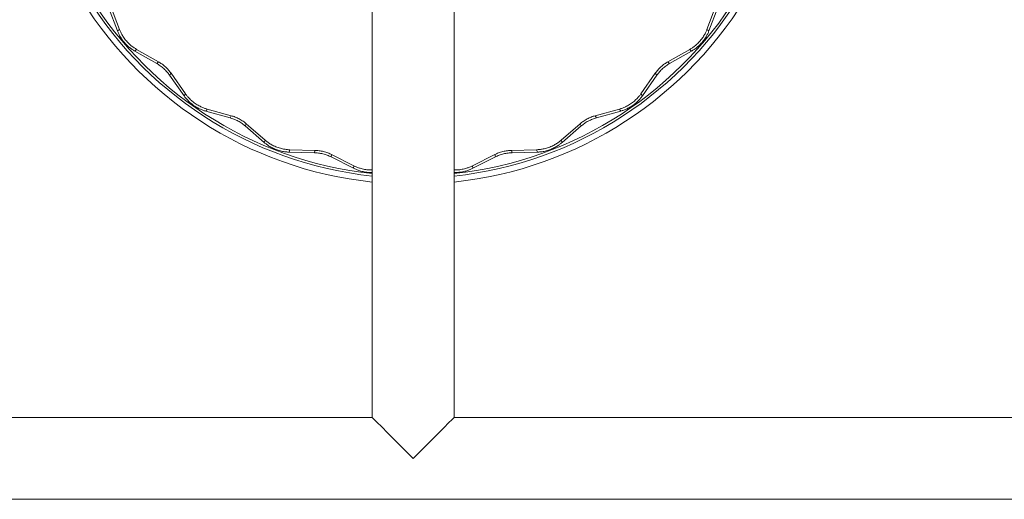
# Model space of a CAD drawing. Units: millimetres. Extents: x -466 to 466, y -276 to 536.
# Drawn here: x -154 to 231, y -276 to -88 of the extents above; entities that cross this region are included whole.
import ezdxf

# ---------------------------------------------------------------- set-up
doc = ezdxf.new("R2010")
doc.units = ezdxf.units.MM
doc.header["$MEASUREMENT"] = 0
doc.layers.add('Product', color=7, linetype='Continuous')

msp = doc.modelspace()

# ---------------------------------------------------------------- linework, layer by layer
at = {"layer": 'Product', "linetype": 'Continuous', "lineweight": 5}
for p, q in [((-16, -58.86), (-16, -243.81)), ((16, -58.86), (16, -243.81)), ((-119.18, -83.3), (-115.66, -92.53)), ((-118.4, -82.75), (-114.9, -91.92)), ((114.9, -91.92), (118.4, -82.75)), ((115.66, -92.53), (119.18, -83.3)), ((-114.9, -91.92), (-115.66, -92.53)), ((114.9, -91.92), (115.66, -92.53)), ((-108.18, -99.74), (-108.89, -100.4)), ((-108.18, -99.74), (-99.65, -104.59)), ((99.65, -104.59), (108.18, -99.74)), ((108.18, -99.74), (108.89, -100.4)), ((-108.89, -100.4), (-100.3, -105.27)), ((100.3, -105.27), (108.89, -100.4)), ((-99.65, -104.59), (-100.3, -105.27)), ((99.65, -104.59), (100.3, -105.27)), ((-94.69, -109.1), (-95.31, -109.81)), ((-95.31, -109.81), (-89.64, -117.91)), ((-94.69, -109.1), (-89.05, -117.13)), ((89.05, -117.13), (94.69, -109.1)), ((89.64, -117.91), (95.31, -109.81)), ((94.69, -109.1), (95.31, -109.81)), ((-89.05, -117.13), (-89.64, -117.91)), ((89.05, -117.13), (89.64, -117.91)), ((-80.63, -123.08), (-81.17, -123.9)), ((-80.63, -123.08), (-71.18, -125.7)), ((71.18, -125.7), (80.63, -123.08)), ((80.63, -123.08), (81.17, -123.9)), ((-81.17, -123.9), (-71.65, -126.53)), ((-71.18, -125.7), (-71.65, -126.53)), ((71.18, -125.7), (71.65, -126.53)), ((71.65, -126.53), (81.17, -123.9)), ((-65.27, -128.87), (-65.7, -129.72)), ((-65.7, -129.72), (-58.23, -136.19)), ((-65.27, -128.87), (-57.85, -135.29)), ((57.85, -135.29), (65.27, -128.87)), ((58.23, -136.19), (65.7, -129.72)), ((65.27, -128.87), (65.7, -129.72)), ((-57.85, -135.29), (-58.23, -136.19)), ((57.85, -135.29), (58.23, -136.19)), ((-48.23, -139.01), (-48.55, -139.93)), ((-48.55, -139.93), (-38.67, -140.17)), ((-48.23, -139.01), (-38.42, -139.25)), ((-38.42, -139.25), (-38.67, -140.17)), ((-31.92, -140.89), (-32.13, -141.81)), ((-32.13, -141.81), (-23.31, -146.27)), ((-31.92, -140.89), (-23.16, -145.31)), ((23.16, -145.31), (31.92, -140.89)), ((23.31, -146.27), (32.13, -141.81)), ((31.92, -140.89), (32.13, -141.81)), ((38.42, -139.25), (48.23, -139.01)), ((38.42, -139.25), (38.67, -140.17)), ((38.67, -140.17), (48.55, -139.93)), ((48.23, -139.01), (48.55, -139.93)), ((-23.16, -145.31), (-23.31, -146.27)), ((23.16, -145.31), (23.31, -146.27)), ((-422.29, -243.81), (-16, -243.81)), ((-16, -243.81), (-15.92, -243.89)), ((-14.75, -245.06), (-11.8, -248.01)), ((16, -243.81), (450, -243.81)), ((-450, -275.81), (450, -275.81))]:
    msp.add_line(p, q, dxfattribs=at)
for points in [[(-114.9, -91.92), (-114.79, -92.19), (-114.67, -92.47), (-114.55, -92.75), (-114.41, -93.04), (-114.27, -93.34), (-114.11, -93.65), (-113.94, -93.96), (-113.75, -94.29), (-113.54, -94.63), (-113.31, -94.98), (-113.05, -95.35), (-112.77, -95.73), (-112.48, -96.1), (-112.17, -96.46), (-111.86, -96.82), (-111.53, -97.16), (-111.21, -97.47), (-110.89, -97.77), (-110.58, -98.04), (-110.29, -98.29), (-110, -98.52), (-109.73, -98.73), (-109.46, -98.93), (-109.19, -99.11), (-108.93, -99.28), (-108.68, -99.44), (-108.43, -99.59), (-108.18, -99.74)], [(108.18, -99.74), (108.43, -99.59), (108.69, -99.43), (108.95, -99.27), (109.22, -99.09), (109.49, -98.9), (109.77, -98.7), (110.05, -98.48), (110.35, -98.25), (110.65, -97.99), (110.97, -97.7), (111.3, -97.39), (111.62, -97.06), (111.95, -96.72), (112.26, -96.36), (112.56, -95.99), (112.85, -95.62), (113.12, -95.26), (113.36, -94.9), (113.59, -94.55), (113.79, -94.22), (113.97, -93.9), (114.13, -93.6), (114.29, -93.3), (114.43, -93.01), (114.56, -92.73), (114.68, -92.46), (114.79, -92.18), (114.9, -91.92)], [(-115.66, -92.53), (-115.55, -92.8), (-115.43, -93.08), (-115.31, -93.37), (-115.17, -93.66), (-115.02, -93.96), (-114.86, -94.27), (-114.69, -94.58), (-114.5, -94.91), (-114.29, -95.26), (-114.06, -95.61), (-113.8, -95.99), (-113.52, -96.36), (-113.22, -96.74), (-112.92, -97.1), (-112.6, -97.46), (-112.28, -97.8), (-111.95, -98.12), (-111.63, -98.42), (-111.32, -98.69), (-111.02, -98.94), (-110.73, -99.17), (-110.45, -99.38), (-110.18, -99.58), (-109.91, -99.77), (-109.65, -99.94), (-109.4, -100.1), (-109.14, -100.25), (-108.89, -100.4)], [(108.89, -100.4), (109.15, -100.25), (109.41, -100.09), (109.67, -99.93), (109.94, -99.75), (110.22, -99.56), (110.5, -99.35), (110.78, -99.13), (111.08, -98.9), (111.39, -98.63), (111.71, -98.35), (112.03, -98.04), (112.37, -97.71), (112.69, -97.36), (113.01, -97), (113.31, -96.63), (113.6, -96.26), (113.87, -95.89), (114.11, -95.53), (114.34, -95.18), (114.54, -94.85), (114.72, -94.53), (114.89, -94.22), (115.04, -93.92), (115.19, -93.63), (115.32, -93.35), (115.44, -93.07), (115.55, -92.79), (115.66, -92.53)], [(-100.3, -105.27), (-99.98, -105.46), (-99.64, -105.67), (-99.3, -105.89), (-98.95, -106.14), (-98.6, -106.39), (-98.25, -106.67), (-97.9, -106.96), (-97.55, -107.27), (-97.22, -107.58), (-96.9, -107.9), (-96.59, -108.23), (-96.3, -108.55), (-96.02, -108.87), (-95.77, -109.19), (-95.53, -109.51), (-95.31, -109.81)], [(-99.65, -104.59), (-99.32, -104.77), (-98.99, -104.98), (-98.65, -105.2), (-98.31, -105.44), (-97.96, -105.7), (-97.61, -105.97), (-97.26, -106.26), (-96.92, -106.57), (-96.58, -106.88), (-96.26, -107.2), (-95.96, -107.52), (-95.67, -107.84), (-95.4, -108.16), (-95.14, -108.48), (-94.91, -108.79), (-94.69, -109.1)], [(94.69, -109.1), (94.91, -108.79), (95.14, -108.48), (95.4, -108.17), (95.67, -107.84), (95.96, -107.52), (96.26, -107.2), (96.58, -106.88), (96.92, -106.57), (97.26, -106.27), (97.61, -105.98), (97.96, -105.7), (98.31, -105.44), (98.65, -105.2), (98.99, -104.98), (99.32, -104.78), (99.65, -104.59)], [(95.31, -109.81), (95.53, -109.51), (95.77, -109.19), (96.02, -108.88), (96.29, -108.55), (96.59, -108.23), (96.89, -107.9), (97.22, -107.58), (97.55, -107.27), (97.9, -106.96), (98.25, -106.67), (98.6, -106.4), (98.95, -106.14), (99.3, -105.89), (99.64, -105.67), (99.98, -105.46), (100.3, -105.27)], [(-89.64, -117.91), (-89.47, -118.15), (-89.29, -118.39), (-89.1, -118.64), (-88.9, -118.89), (-88.68, -119.14), (-88.45, -119.4), (-88.2, -119.67), (-87.94, -119.94), (-87.65, -120.22), (-87.34, -120.51), (-87, -120.81), (-86.63, -121.11), (-86.26, -121.4), (-85.87, -121.68), (-85.47, -121.95), (-85.08, -122.2), (-84.69, -122.43), (-84.3, -122.64), (-83.93, -122.83), (-83.58, -123), (-83.25, -123.15), (-82.93, -123.29), (-82.61, -123.42), (-82.31, -123.53), (-82.01, -123.63), (-81.73, -123.73), (-81.44, -123.82), (-81.17, -123.9)], [(-89.05, -117.13), (-88.88, -117.37), (-88.7, -117.61), (-88.51, -117.86), (-88.31, -118.11), (-88.1, -118.36), (-87.87, -118.62), (-87.62, -118.88), (-87.36, -119.15), (-87.07, -119.43), (-86.76, -119.72), (-86.42, -120.01), (-86.06, -120.31), (-85.69, -120.6), (-85.3, -120.88), (-84.91, -121.14), (-84.52, -121.39), (-84.13, -121.62), (-83.74, -121.83), (-83.38, -122.02), (-83.03, -122.19), (-82.7, -122.34), (-82.38, -122.48), (-82.07, -122.6), (-81.77, -122.72), (-81.47, -122.82), (-81.19, -122.91), (-80.91, -123), (-80.63, -123.08)], [(80.63, -123.08), (80.91, -123), (81.2, -122.91), (81.5, -122.81), (81.8, -122.71), (82.11, -122.59), (82.43, -122.46), (82.76, -122.32), (83.1, -122.16), (83.46, -121.98), (83.83, -121.79), (84.23, -121.56), (84.63, -121.32), (85.02, -121.07), (85.42, -120.8), (85.8, -120.52), (86.16, -120.23), (86.51, -119.94), (86.84, -119.65), (87.14, -119.37), (87.42, -119.09), (87.67, -118.83), (87.9, -118.58), (88.12, -118.33), (88.33, -118.08), (88.53, -117.84), (88.71, -117.6), (88.89, -117.36), (89.05, -117.13)], [(81.17, -123.9), (81.45, -123.81), (81.74, -123.72), (82.04, -123.63), (82.34, -123.52), (82.65, -123.4), (82.98, -123.27), (83.31, -123.13), (83.65, -122.97), (84.01, -122.79), (84.39, -122.59), (84.79, -122.37), (85.19, -122.13), (85.59, -121.87), (85.98, -121.6), (86.37, -121.32), (86.74, -121.03), (87.09, -120.73), (87.41, -120.44), (87.72, -120.16), (87.99, -119.88), (88.25, -119.62), (88.49, -119.36), (88.71, -119.11), (88.92, -118.86), (89.11, -118.62), (89.3, -118.38), (89.48, -118.14), (89.64, -117.91)], [(-71.65, -126.53), (-71.28, -126.64), (-70.91, -126.75), (-70.52, -126.89), (-70.13, -127.04), (-69.72, -127.2), (-69.31, -127.39), (-68.9, -127.58), (-68.49, -127.79), (-68.09, -128.02), (-67.7, -128.25), (-67.32, -128.49), (-66.96, -128.73), (-66.62, -128.98), (-66.29, -129.23), (-65.99, -129.47), (-65.7, -129.72)], [(-71.18, -125.7), (-70.82, -125.81), (-70.45, -125.93), (-70.06, -126.06), (-69.67, -126.21), (-69.27, -126.37), (-68.86, -126.55), (-68.45, -126.75), (-68.05, -126.96), (-67.65, -127.18), (-67.26, -127.41), (-66.88, -127.65), (-66.52, -127.89), (-66.18, -128.14), (-65.86, -128.38), (-65.55, -128.63), (-65.27, -128.87)], [(65.27, -128.87), (65.55, -128.63), (65.86, -128.39), (66.18, -128.14), (66.52, -127.9), (66.88, -127.65), (67.26, -127.41), (67.65, -127.18), (68.05, -126.96), (68.45, -126.75), (68.86, -126.56), (69.27, -126.38), (69.67, -126.21), (70.06, -126.06), (70.44, -125.93), (70.82, -125.81), (71.18, -125.7)], [(65.7, -129.72), (65.98, -129.47), (66.29, -129.23), (66.62, -128.98), (66.96, -128.74), (67.32, -128.49), (67.7, -128.25), (68.09, -128.02), (68.49, -127.79), (68.9, -127.58), (69.31, -127.39), (69.72, -127.21), (70.13, -127.04), (70.52, -126.89), (70.91, -126.75), (71.28, -126.64), (71.65, -126.53)], [(-58.23, -136.19), (-58.01, -136.38), (-57.77, -136.57), (-57.52, -136.76), (-57.27, -136.96), (-56.99, -137.15), (-56.71, -137.35), (-56.41, -137.55), (-56.08, -137.74), (-55.73, -137.95), (-55.36, -138.15), (-54.96, -138.36), (-54.53, -138.56), (-54.1, -138.75), (-53.65, -138.93), (-53.2, -139.09), (-52.76, -139.24), (-52.32, -139.37), (-51.9, -139.48), (-51.49, -139.57), (-51.11, -139.65), (-50.75, -139.72), (-50.4, -139.77), (-50.07, -139.82), (-49.75, -139.86), (-49.44, -139.88), (-49.13, -139.91), (-48.84, -139.92), (-48.55, -139.93)], [(-57.85, -135.29), (-57.62, -135.48), (-57.39, -135.67), (-57.15, -135.86), (-56.89, -136.06), (-56.62, -136.25), (-56.34, -136.44), (-56.04, -136.64), (-55.72, -136.84), (-55.37, -137.04), (-55, -137.24), (-54.6, -137.45), (-54.17, -137.65), (-53.74, -137.83), (-53.3, -138.01), (-52.85, -138.17), (-52.41, -138.32), (-51.97, -138.45), (-51.55, -138.56), (-51.15, -138.65), (-50.77, -138.73), (-50.41, -138.8), (-50.07, -138.85), (-49.74, -138.9), (-49.42, -138.93), (-49.11, -138.96), (-48.81, -138.99), (-48.52, -139), (-48.23, -139.01)], [(48.23, -139.01), (48.52, -139), (48.83, -138.98), (49.13, -138.96), (49.45, -138.93), (49.78, -138.89), (50.12, -138.85), (50.48, -138.79), (50.85, -138.72), (51.24, -138.63), (51.65, -138.53), (52.09, -138.42), (52.53, -138.28), (52.98, -138.13), (53.43, -137.96), (53.87, -137.78), (54.29, -137.59), (54.7, -137.39), (55.09, -137.19), (55.45, -136.99), (55.78, -136.8), (56.09, -136.6), (56.38, -136.41), (56.66, -136.22), (56.92, -136.04), (57.16, -135.85), (57.4, -135.66), (57.63, -135.48), (57.85, -135.29)], [(48.55, -139.93), (48.84, -139.92), (49.15, -139.91), (49.46, -139.88), (49.78, -139.85), (50.11, -139.81), (50.46, -139.77), (50.81, -139.71), (51.19, -139.64), (51.58, -139.55), (52, -139.45), (52.43, -139.33), (52.88, -139.2), (53.33, -139.04), (53.78, -138.88), (54.22, -138.7), (54.65, -138.51), (55.06, -138.31), (55.45, -138.1), (55.81, -137.9), (56.15, -137.7), (56.46, -137.51), (56.75, -137.32), (57.03, -137.13), (57.29, -136.94), (57.54, -136.75), (57.78, -136.56), (58.01, -136.37), (58.23, -136.19)], [(-38.67, -140.17), (-38.3, -140.18), (-37.9, -140.21), (-37.5, -140.24), (-37.08, -140.29), (-36.65, -140.35), (-36.2, -140.43), (-35.76, -140.52), (-35.31, -140.63), (-34.87, -140.74), (-34.43, -140.88), (-34.01, -141.02), (-33.59, -141.17), (-33.2, -141.32), (-32.83, -141.48), (-32.47, -141.65), (-32.13, -141.81)], [(-38.42, -139.25), (-38.05, -139.27), (-37.66, -139.29), (-37.25, -139.33), (-36.84, -139.38), (-36.41, -139.44), (-35.97, -139.51), (-35.52, -139.6), (-35.08, -139.71), (-34.64, -139.83), (-34.21, -139.96), (-33.78, -140.1), (-33.38, -140.24), (-32.98, -140.4), (-32.61, -140.56), (-32.26, -140.72), (-31.92, -140.89)], [(31.92, -140.89), (32.26, -140.72), (32.61, -140.56), (32.98, -140.4), (33.37, -140.25), (33.78, -140.1), (34.2, -139.96), (34.64, -139.83), (35.08, -139.71), (35.52, -139.6), (35.97, -139.51), (36.4, -139.44), (36.83, -139.38), (37.25, -139.33), (37.66, -139.29), (38.05, -139.27), (38.42, -139.25)], [(32.13, -141.81), (32.47, -141.65), (32.82, -141.48), (33.2, -141.32), (33.59, -141.17), (34, -141.02), (34.43, -140.88), (34.87, -140.75), (35.31, -140.63), (35.76, -140.52), (36.2, -140.43), (36.64, -140.35), (37.08, -140.29), (37.5, -140.24), (37.9, -140.21), (38.3, -140.18), (38.67, -140.17)], [(-23.31, -146.27), (-23.05, -146.4), (-22.77, -146.53), (-22.49, -146.66), (-22.19, -146.78), (-21.88, -146.9), (-21.55, -147.02), (-21.21, -147.14), (-20.85, -147.26), (-20.46, -147.37), (-20.05, -147.48), (-19.61, -147.58), (-19.15, -147.67), (-18.68, -147.75), (-18.2, -147.81), (-17.73, -147.86), (-17.26, -147.89), (-16.81, -147.91), (-16.37, -147.92), (-16, -147.91)], [(-23.16, -145.31), (-22.9, -145.44), (-22.62, -145.56), (-22.34, -145.69), (-22.04, -145.81), (-21.73, -145.94), (-21.41, -146.06), (-21.07, -146.17), (-20.71, -146.28), (-20.33, -146.4), (-19.92, -146.5), (-19.48, -146.6), (-19.02, -146.69), (-18.56, -146.77), (-18.08, -146.84), (-17.61, -146.88), (-17.15, -146.92), (-16.69, -146.94), (-16.26, -146.94), (-16, -146.94)], [(16, -146.94), (16.36, -146.94), (16.81, -146.93), (17.27, -146.91), (17.75, -146.87), (18.22, -146.82), (18.69, -146.75), (19.15, -146.67), (19.59, -146.58), (20.02, -146.48), (20.41, -146.37), (20.79, -146.26), (21.13, -146.15), (21.46, -146.04), (21.77, -145.92), (22.07, -145.8), (22.36, -145.68), (22.64, -145.56), (22.9, -145.43), (23.16, -145.31)], [(16, -147.91), (16.04, -147.91), (16.47, -147.92), (16.92, -147.91), (17.39, -147.89), (17.87, -147.85), (18.34, -147.79), (18.81, -147.73), (19.27, -147.64), (19.72, -147.55), (20.15, -147.45), (20.55, -147.34), (20.92, -147.23), (21.27, -147.12), (21.6, -147.01), (21.92, -146.89), (22.22, -146.77), (22.51, -146.65), (22.79, -146.52), (23.05, -146.4), (23.31, -146.27)], [(-15.92, -243.89), (-15.23, -244.58), (-14.75, -245.06)], [(0, -259.81), (2.41, -257.41), (4.65, -255.16), (6.71, -253.1), (8.59, -251.22), (10.29, -249.51), (11.79, -248.01), (14.12, -245.68)], [(14.12, -245.68), (14.95, -244.85), (15.54, -244.26), (15.89, -243.92), (16, -243.81)], [(-11.8, -248.01), (-10.53, -249.28), (-9.11, -250.7), (-7.55, -252.26), (-5.86, -253.95), (-4.03, -255.77), (-2.08, -257.74), (0, -259.81)]]:
    msp.add_lwpolyline(points, dxfattribs=at)
for radius, start, end in [(152.5, 156.0224, 263.9776), (152.5, 276.0224, 23.9776), (150.18, 156.1158, 263.8842), (149.23, 156.1549, 263.8451), (150.18, 276.1158, 23.8842), (149.23, 276.1549, 23.8451)]:
    msp.add_arc((0, 0), radius, start, end, dxfattribs=at)

doc.saveas('drawing.dxf')
